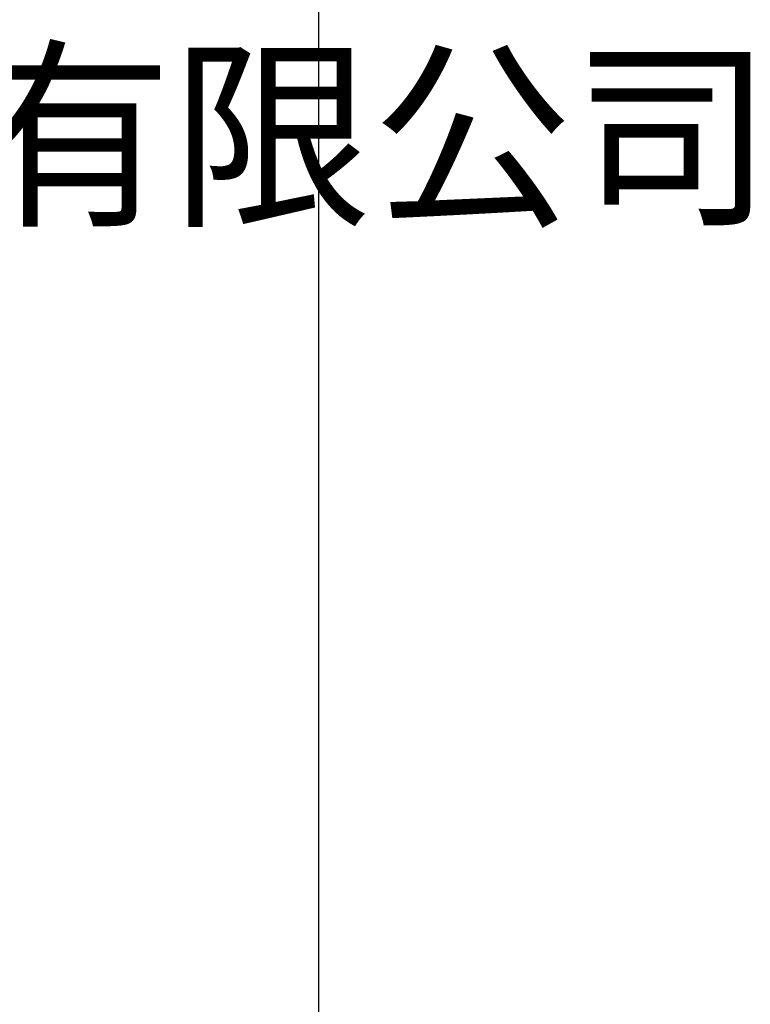
# Model space of a CAD drawing. Extents: x -110648 to 282622, y -230547 to 402756.
# Drawn here: x 271646 to 282622, y 57828 to 72613 of the extents above; entities that cross this region are included whole.
import ezdxf
from ezdxf.enums import TextEntityAlignment as Align

# ---------------------------------------------------------------- set-up
doc = ezdxf.new("R2010")
doc.units = 0
doc.header["$LTSCALE"] = 1000
doc.layers.get('0').update_dxf_attribs({"linetype": 'CONTINUOUS'})
doc.layers.add('TEL_TEXT', color=7, linetype='CONTINUOUS')
doc.layers.add('TEL_TITLE', color=7, linetype='CONTINUOUS')
doc.styles.add('-黑体', font='simhei.ttf', dxfattribs={"width": 0.8})
doc.styles.add('_HZTXT', font='txt.shx', dxfattribs={"width": 0.8, "bigfont": 'hztxt.shx'})
doc.styles.add('_TEL_DIM', font='SIMPLEX', dxfattribs={"width": 0.8, "height": 3.5, "bigfont": 'HZTXT'})

# ---------------------------------------------------------------- blocks, each defined once
blk = doc.blocks.new('A2')
at = {"layer": 'TEL_TITLE'}
blk.add_lwpolyline([(-292000, -5000), (5000, -5000), (5000, 205000), (-292000, 205000)], close=True, dxfattribs=at)
blk = doc.blocks.new('*U42')
at = {"color": 2, "style": '-黑体'}
for tag, width, p in [('建设单位', 0.8, (-37.552, 90.92)), ('项目名称1', 0.65, (-37.552, 73.484)), ('项目名称2', 0.65, (-37.552, 67.77)), ('子项名称', 0.8, (-37.552, 50.92)), ('图名', 0.8, (-37.552, 30.92))]:
    blk.add_attdef(tag, text='', height=4, dxfattribs=dict(at, width=width)).set_placement(p, align=Align.MIDDLE_CENTER)
at = {"color": 2, "style": '_TEL_DIM', "width": 0.7}
for tag, p in [('比例', (-50.398, 10.303)), ('图号', (-8.214, 3.5))]:
    blk.add_attdef(tag, text='', height=4, dxfattribs=at).set_placement(p, align=Align.MIDDLE)
at = {"layer": 'TEL_TEXT', "color": 4, "style": '_HZTXT', "width": 0.98}
blk.add_text('中水华创国际工程设计顾问有限公司', height=4.5, dxfattribs=at).set_placement((-72.627, 170.587))

msp = doc.modelspace()

# ---------------------------------------------------------------- block references
msp.add_blockref('A2', (271142.07, -15546.74))
at = {"xscale": 500, "yscale": 500, "zscale": 500}
msp.add_blockref('*U42', (271142.07, -15546.74), dxfattribs=at)

doc.saveas('drawing.dxf')
